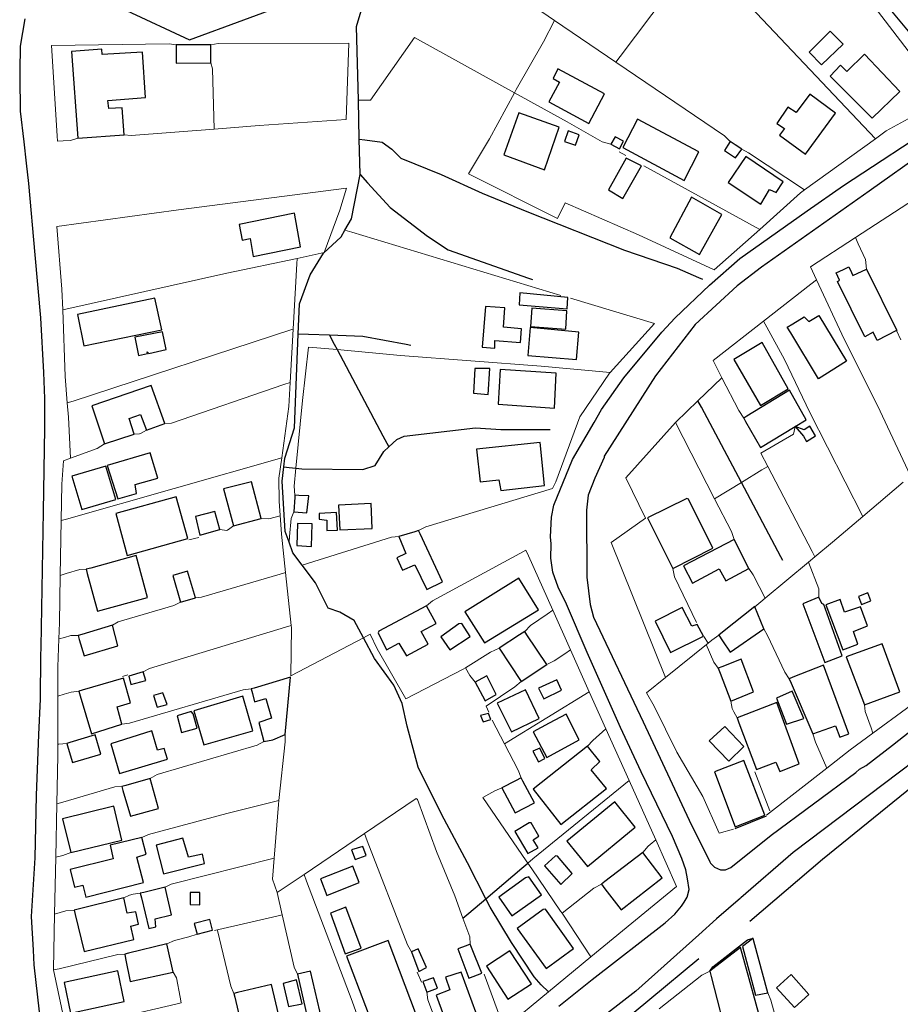
# Model space of a CAD drawing. Units: millimetres. Extents: x 190351 to 192765, y 167905 to 1679836.
# Drawn here: x 191503 to 191664, y 1678946 to 1679127 of the extents above; entities that cross this region are included whole.
import ezdxf

# ---------------------------------------------------------------- set-up
doc = ezdxf.new("R2010")
doc.units = ezdxf.units.MM
doc.header["$LTSCALE"] = 15
for name, color, linetype in [('V-BANHADO', 102, 'Continuous'), ('V-EDIFICACAO', 50, 'Continuous'), ('V-REFERENCIA', 106, 'Continuous'), ('V-TESTADA', 51, 'Continuous'), ('V-VALETA', 173, 'Continuous')]:
    doc.layers.add(name, color=color, linetype=linetype)
doc.layers.add('V-LOTE', color=1, linetype='Continuous', lineweight=18)

msp = doc.modelspace()

# ---------------------------------------------------------------- linework, layer by layer
at = {"layer": 'V-BANHADO'}
msp.add_lwpolyline([(191522.21, 1679128.95), (191533.82, 1679123.55), (191553.77, 1679130.94), (191564.2, 1679134.09), (191564.2, 1679134.09), (191572.7, 1679148.83), (191584.49, 1679163.32), (191584.49, 1679163.32), (191572.03, 1679170.71), (191559.46, 1679168.6), (191550.63, 1679167.78), (191544.58, 1679168.72), (191541.2, 1679171.53), (191536.12, 1679177.4), (191534.55, 1679177.99), (191526.32, 1679176.11), (191515.2, 1679156.4), (191511.93, 1679147.6), (191511.69, 1679137.28), (191522.21, 1679128.95)], dxfattribs=at)
at = {"layer": 'V-EDIFICACAO'}
for points in [[(191663.04, 1679132.25), (191661.17, 1679130.67), (191666.07, 1679124.74), (191667.69, 1679126.02), (191666.93, 1679127.18), (191668.63, 1679128.58), (191667.39, 1679130.08), (191665.82, 1679128.8), (191663.04, 1679132.25)], [(191651.44, 1679125.13), (191647.56, 1679121.29), (191649.82, 1679118.94), (191653.83, 1679122.74), (191651.44, 1679125.13)], [(191512.14, 1679121.42), (191513.29, 1679105.5), (191521.78, 1679106.1), (191521.44, 1679111.05), (191518.97, 1679110.92), (191518.84, 1679112.37), (191525.75, 1679112.97), (191525.15, 1679121.29), (191517.77, 1679120.86), (191517.69, 1679121.84), (191512.14, 1679121.42)], [(191531.34, 1679122.61), (191531.35, 1679121.8), (191531.38, 1679119.28), (191537.74, 1679119.33), (191537.74, 1679122.65), (191532.07, 1679122.61), (191531.34, 1679122.61)], [(191657.75, 1679120.9), (191654.51, 1679117.7), (191653.32, 1679118.86), (191651.44, 1679116.89), (191659.12, 1679109.17), (191664.19, 1679114.08), (191657.75, 1679120.9)], [(191601.44, 1679118.22), (191600.54, 1679116.42), (191601.74, 1679115.74), (191599.77, 1679112.16), (191607.11, 1679108.19), (191609.97, 1679113.61), (191601.44, 1679118.22)], [(191645.17, 1679110.2), (191643.67, 1679111.18), (191641.63, 1679108.19), (191643.03, 1679107.25), (191642.14, 1679106.01), (191646.92, 1679102.56), (191652.42, 1679110.07), (191647.68, 1679113.57), (191645.17, 1679110.2)], [(191594.27, 1679110.15), (191591.5, 1679102.39), (191598.98, 1679099.63), (191601.69, 1679107.51), (191594.27, 1679110.15)], [(191613.34, 1679103.75), (191624.6, 1679097.69), (191627.29, 1679102.94), (191616.07, 1679108.96), (191613.34, 1679103.75)], [(191603.31, 1679106.82), (191602.67, 1679104.86), (191604.64, 1679104.22), (191605.32, 1679106.1), (191603.31, 1679106.82)], [(191611.93, 1679105.72), (191611.16, 1679104.35), (191612.74, 1679103.5), (191613.47, 1679104.9), (191611.93, 1679105.72)], [(191633.09, 1679104.86), (191632.66, 1679104.2), (191632.03, 1679103.24), (191634.07, 1679101.88), (191635.18, 1679103.45), (191634, 1679104.25), (191633.09, 1679104.86)], [(191613.98, 1679101.83), (191610.74, 1679095.99), (191613.38, 1679094.41), (191616.8, 1679100.38), (191613.98, 1679101.83)], [(191635.91, 1679102.09), (191632.67, 1679097.31), (191638.68, 1679093.34), (191640.3, 1679096.03), (191641.5, 1679095.48), (191642.78, 1679097.44), (191635.91, 1679102.09)], [(191625.97, 1679094.62), (191621.96, 1679087.16), (191627.46, 1679084.13), (191631.56, 1679091.47), (191625.97, 1679094.62)], [(191542.94, 1679089.63), (191543.46, 1679086.73), (191544.91, 1679087.03), (191545.5, 1679083.74), (191554.16, 1679085.54), (191553.1, 1679091.68), (191542.94, 1679089.63)], [(191663.6, 1679070.12), (191660.04, 1679068.28), (191659.31, 1679069.87), (191657.8, 1679068.99), (191652.76, 1679079.16), (191653.15, 1679079.37), (191652.55, 1679080.71), (191653.84, 1679081.34), (191654.86, 1679081.84), (191655.33, 1679080.83), (191655.59, 1679080.27), (191658.07, 1679081.44), (191663.63, 1679070.13)], [(191594.44, 1679077.05), (191594.35, 1679074.87), (191603.14, 1679074.14), (191603.23, 1679076.23), (191594.44, 1679077.05)], [(191513.25, 1679073.08), (191514.4, 1679067.32), (191528.74, 1679070.26), (191527.41, 1679076.11), (191513.25, 1679073.08)], [(191588.13, 1679074.57), (191587.53, 1679067.1), (191589.83, 1679066.89), (191589.83, 1679068.34), (191594.57, 1679067.96), (191594.74, 1679070.48), (191591.45, 1679070.77), (191591.67, 1679074.31), (191588.13, 1679074.57)], [(191596.62, 1679074.27), (191596.4, 1679070.9), (191602.89, 1679070.39), (191603.1, 1679073.76), (191596.62, 1679074.27)], [(191643.53, 1679070.77), (191644.57, 1679071.39), (191646.65, 1679072.64), (191647.49, 1679071.82), (191649.31, 1679072.88), (191654.42, 1679064.53), (191649.25, 1679061.28), (191644.17, 1679069.71), (191643.53, 1679070.77)], [(191523.79, 1679068.9), (191524.43, 1679065.57), (191526.09, 1679065.91), (191526.05, 1679066.25), (191526.35, 1679065.95), (191529.51, 1679066.64), (191528.87, 1679069.92), (191523.79, 1679068.9)], [(191596.36, 1679070.69), (191595.93, 1679065.53), (191604.85, 1679064.8), (191605.28, 1679069.84), (191596.36, 1679070.69)], [(191638.94, 1679067.96), (191633.73, 1679064.84), (191638.6, 1679056.35), (191643.72, 1679059.43), (191638.94, 1679067.96)], [(191586.16, 1679063.14), (191585.95, 1679058.61), (191588.64, 1679058.4), (191588.94, 1679063.18), (191586.16, 1679063.14)], [(191590.86, 1679062.97), (191590.47, 1679056.61), (191600.84, 1679055.88), (191601.14, 1679062.33), (191590.86, 1679062.97)], [(191515.85, 1679056.31), (191518.2, 1679049.31), (191523.66, 1679051.11), (191522.72, 1679053.96), (191524.81, 1679054.69), (191525.88, 1679051.87), (191529.25, 1679053.07), (191526.77, 1679060.07), (191515.85, 1679056.31)], [(191644.98, 1679052.51), (191647, 1679053.75), (191643.93, 1679059.17), (191636.14, 1679054.4), (191635.57, 1679054.05), (191635.9, 1679053.46), (191638.64, 1679048.63)], [(191646.66, 1679051.9), (191644.98, 1679052.51), (191646.51, 1679050.71), (191647.09, 1679049.78), (191648.71, 1679050.81), (191647.68, 1679052.56)], [(191586.5, 1679048.33), (191587.19, 1679042.36), (191590.6, 1679042.74), (191590.94, 1679040.74), (191598.96, 1679041.68), (191598.15, 1679049.57), (191586.5, 1679048.33)], [(191518.71, 1679045.35), (191520.63, 1679039.2), (191524.09, 1679040.23), (191523.83, 1679041.85), (191528.01, 1679043.04), (191526.6, 1679047.69), (191518.71, 1679045.35)], [(191512.18, 1679043.38), (191514.02, 1679037.24), (191520.25, 1679039.12), (191518.46, 1679045.22), (191512.18, 1679043.38)], [(191540.04, 1679041.04), (191541.88, 1679034.25), (191546.95, 1679035.62), (191545.16, 1679042.36), (191540.04, 1679041.04)], [(191520.29, 1679036.56), (191522.38, 1679028.84), (191533.47, 1679031.95), (191531.38, 1679039.59), (191520.29, 1679036.56)], [(191553.14, 1679039.89), (191553.12, 1679039.54), (191552.93, 1679036.81), (191555.32, 1679036.64), (191555.7, 1679039.8), (191553.89, 1679039.86), (191553.14, 1679039.89)], [(191625.11, 1679039.29), (191617.9, 1679035.75), (191622.56, 1679026.4), (191629.85, 1679030.16), (191625.41, 1679039.16), (191625.11, 1679039.29)], [(191534.88, 1679036), (191535.69, 1679032.55), (191539.36, 1679033.57), (191538.46, 1679036.9), (191534.88, 1679036)], [(191567.13, 1679038.35), (191561.16, 1679038.09), (191561.42, 1679033.53), (191567.31, 1679033.78), (191567.13, 1679038.35)], [(191557.62, 1679036.56), (191557.62, 1679035.49), (191558.99, 1679035.32), (191558.99, 1679033.4), (191560.99, 1679033.49), (191560.82, 1679036.69), (191557.62, 1679036.56)], [(191553.65, 1679034.72), (191553.52, 1679030.63), (191556.21, 1679030.5), (191556.34, 1679034.64), (191553.65, 1679034.72)], [(191575.84, 1679033.4), (191575.16, 1679033.19), (191572.25, 1679032.29), (191573.53, 1679029.18), (191571.87, 1679028.41), (191572.89, 1679026.15), (191575.2, 1679027.09), (191577.37, 1679022.56), (191580.23, 1679023.97), (191576.13, 1679032.77), (191575.84, 1679033.4)], [(191624.52, 1679026.92), (191626.14, 1679023.72), (191631.05, 1679026.36), (191632.24, 1679024.14), (191636.51, 1679026.4), (191633.82, 1679031.78), (191624.52, 1679026.92)], [(191514.83, 1679026.28), (191515.03, 1679025.54), (191516.92, 1679018.6), (191526.09, 1679021.11), (191524, 1679028.79), (191515.68, 1679026.51), (191514.83, 1679026.28)], [(191530.74, 1679025.12), (191532.15, 1679020.26), (191534.88, 1679021.07), (191533.43, 1679025.93), (191530.74, 1679025.12)], [(191584.37, 1679018.47), (191587.95, 1679012.75), (191597.85, 1679018.85), (191594.27, 1679024.65), (191584.37, 1679018.47)], [(191649.86, 1679020), (191649.35, 1679021.16), (191646.4, 1679019.92), (191650.46, 1679009.17), (191653.61, 1679010.4), (191650.24, 1679019.83), (191649.86, 1679020)], [(191654.08, 1679018.43), (191653.23, 1679020.73), (191650.63, 1679019.75), (191653.74, 1679011.51), (191656.52, 1679012.54), (191655.7, 1679014.88), (191658.26, 1679015.87), (191656.98, 1679019.41), (191654.08, 1679018.43)], [(191657.17, 1679019.83), (191658.91, 1679020.52), (191658.31, 1679021.96), (191656.63, 1679021.31), (191657.17, 1679019.83)], [(191568.54, 1679014.93), (191568.41, 1679014.59), (191569.95, 1679011.47), (191572.25, 1679012.71), (191573.62, 1679010.36), (191577.59, 1679012.54), (191576.35, 1679014.88), (191579.08, 1679016.33), (191577.29, 1679019.58), (191568.54, 1679014.93)], [(191624.26, 1679019.28), (191619.31, 1679016.76), (191622.13, 1679011), (191628.14, 1679013.99), (191627.03, 1679016.16), (191626.05, 1679015.82), (191624.26, 1679019.28)], [(191637.59, 1679019.39), (191637.57, 1679019.45), (191631.68, 1679014.71), (191631, 1679014.16), (191631.68, 1679013.14), (191633.05, 1679011.09), (191639.24, 1679015.35)], [(191513.34, 1679014.12), (191513.57, 1679013.38), (191514.49, 1679010.36), (191520.67, 1679012.24), (191519.65, 1679015.99), (191514.04, 1679014.33), (191513.34, 1679014.12)], [(191583.26, 1679016.25), (191579.93, 1679013.9), (191581.6, 1679011.47), (191585.31, 1679013.95), (191583.77, 1679016.33), (191583.26, 1679016.25)], [(191595.34, 1679014.88), (191594.39, 1679014.25), (191590.64, 1679011.77), (191594.7, 1679005.67), (191599.43, 1679008.78), (191595.76, 1679014.25), (191595.34, 1679014.88)], [(191654.34, 1679010.23), (191657.71, 1679001.4), (191664.19, 1679003.79), (191660.95, 1679012.62), (191654.34, 1679010.23)], [(191630.87, 1679008.1), (191631.21, 1679007.2), (191633.18, 1679002.04), (191637.36, 1679003.75), (191635.1, 1679009.76), (191631.53, 1679008.36), (191630.87, 1679008.1)], [(191643.89, 1679006.18), (191644.23, 1679005.38), (191648.24, 1678996.03), (191652.42, 1678997.52), (191653.19, 1678995.47), (191654.85, 1678996.03), (191650.2, 1679008.7), (191644.58, 1679006.46), (191643.89, 1679006.18)], [(191513.46, 1679003.88), (191513.72, 1679003.02), (191515.81, 1678996.07), (191521.4, 1678997.86), (191520.5, 1679001.02), (191522.98, 1679001.74), (191521.66, 1679006.31), (191514.1, 1679004.07), (191513.46, 1679003.88)], [(191522.64, 1679006.65), (191523.02, 1679005.11), (191525.79, 1679005.88), (191525.32, 1679007.42), (191522.64, 1679006.65)], [(191545.12, 1679004.3), (191545.35, 1679003.45), (191545.76, 1679001.96), (191547.81, 1679002.55), (191548.83, 1678998.93), (191546.53, 1678998.16), (191547.47, 1678994.66), (191549.09, 1678994.96), (191551.39, 1678995.94), (191552.33, 1679006.48), (191545.66, 1679004.46), (191545.12, 1679004.3)], [(191586.25, 1679005.58), (191586.69, 1679004.75), (191588.08, 1679002.13), (191590.09, 1679003.28), (191588.38, 1679006.69), (191586.82, 1679005.88), (191586.25, 1679005.58)], [(191597.85, 1679004.47), (191598.83, 1679002.47), (191602.12, 1679004.05), (191601.22, 1679005.97), (191597.85, 1679004.47)], [(191528.91, 1679003.58), (191527.2, 1679003.07), (191527.88, 1679000.93), (191529.68, 1679001.44), (191528.91, 1679003.58)], [(191534.62, 1679000.29), (191536.42, 1678994.02), (191545.42, 1678996.58), (191543.58, 1679002.98), (191534.62, 1679000.29)], [(191590.3, 1679001.7), (191592.9, 1678996.45), (191597.98, 1678998.89), (191595.51, 1679004.13), (191590.3, 1679001.7)], [(191641.58, 1679002.6), (191643.42, 1678997.82), (191646.57, 1678998.89), (191644.44, 1679003.88), (191641.58, 1679002.6)], [(191634.33, 1678999.01), (191634.68, 1678998.07), (191637.87, 1678989.5), (191641.46, 1678990.86), (191642.18, 1678989.12), (191645.72, 1678990.52), (191641.63, 1679001.79), (191635.16, 1678999.33), (191634.33, 1678999.01)], [(191534.11, 1679000.17), (191531.51, 1678999.35), (191532.32, 1678996.28), (191535.18, 1678997.09), (191534.5, 1678999.74), (191534.11, 1679000.17)], [(191587.23, 1678999.44), (191587.74, 1678998.25), (191589.11, 1678998.67), (191588.68, 1678999.78), (191587.23, 1678999.44)], [(191599.86, 1678998.03), (191596.91, 1678996.41), (191599.39, 1678991.72), (191605.36, 1678994.96), (191602.93, 1678999.65), (191599.86, 1678998.03)], [(191629.21, 1678994.79), (191632.84, 1678991.03), (191635.57, 1678993.72), (191632.11, 1678997.43), (191629.21, 1678994.79)], [(191511.29, 1678994.28), (191511.54, 1678993.43), (191512.31, 1678990.78), (191517.52, 1678992.31), (191516.49, 1678995.9), (191511.81, 1678994.44), (191511.29, 1678994.28)], [(191519.39, 1678994.23), (191520.97, 1678988.77), (191529.76, 1678991.42), (191529.16, 1678993.38), (191527.93, 1678993.04), (191526.86, 1678996.62), (191519.39, 1678994.23)], [(191598.11, 1678993.42), (191596.83, 1678992.87), (191597.85, 1678990.91), (191599.05, 1678991.55), (191598.11, 1678993.42)], [(191596.87, 1678985.92), (191601.99, 1678979.43), (191610.35, 1678986.04), (191607.54, 1678989.46), (191609.12, 1678990.95), (191606.85, 1678993.77), (191596.87, 1678985.92)], [(191630.19, 1678989.07), (191633.99, 1678978.96), (191639.45, 1678981.14), (191635.57, 1678991.16), (191630.19, 1678989.07)], [(191594.7, 1678987.96), (191593.68, 1678987.45), (191591.15, 1678986.17), (191593.59, 1678981.56), (191597.17, 1678983.4), (191595.01, 1678987.39), (191594.7, 1678987.96)], [(191521.36, 1678986.38), (191521.58, 1678985.63), (191522.98, 1678980.92), (191528.1, 1678982.37), (191526.56, 1678987.84), (191522.12, 1678986.59), (191521.36, 1678986.38)], [(191510.48, 1678980.45), (191512.01, 1678974.27), (191521.4, 1678976.53), (191519.91, 1678982.8), (191510.48, 1678980.45)], [(191603.06, 1678976.36), (191606.85, 1678971.67), (191615.6, 1678978.92), (191611.89, 1678983.57), (191603.06, 1678976.36)], [(191596.15, 1678979.73), (191593.5, 1678978.11), (191595.93, 1678974.1), (191597.81, 1678975.12), (191596.91, 1678976.61), (191597.94, 1678977.25), (191596.53, 1678979.69), (191596.15, 1678979.73)], [(191519.22, 1678975.63), (191519.78, 1678973.12), (191511.88, 1678971.15), (191512.7, 1678967.91), (191514.23, 1678968.25), (191514.74, 1678966.03), (191525.37, 1678968.76), (191524.13, 1678973.41), (191525.84, 1678973.93), (191525.07, 1678977.04), (191519.22, 1678975.63)], [(191532.58, 1678976.91), (191527.67, 1678975.63), (191529.04, 1678970.34), (191536.54, 1678972.26), (191536.16, 1678973.97), (191533.6, 1678973.41), (191532.58, 1678976.91)], [(191565.64, 1678975.38), (191563.55, 1678974.74), (191564.19, 1678972.95), (191566.24, 1678973.71), (191565.64, 1678975.38)], [(191601.39, 1678973.59), (191601.01, 1678973.67), (191599, 1678971.79), (191601.95, 1678968.38), (191604.08, 1678970.39), (191601.39, 1678973.59)], [(191609.41, 1678968.42), (191610.05, 1678967.6), (191613.08, 1678963.73), (191620.59, 1678969.58), (191617.05, 1678974.27), (191610.05, 1678968.91), (191609.41, 1678968.42)], [(191557.83, 1678969.45), (191558.99, 1678966.38), (191564.96, 1678968.72), (191563.76, 1678971.75), (191557.83, 1678969.45)], [(191596.1, 1678969.79), (191595.46, 1678969.62), (191590.6, 1678966.03), (191592.95, 1678962.62), (191598.41, 1678966.46), (191596.1, 1678969.79)], [(191524.77, 1678966.76), (191524.97, 1678965.92), (191526.31, 1678960.32), (191527.63, 1678960.62), (191527.5, 1678962.07), (191530.49, 1678962.79), (191529.33, 1678967.87), (191525.44, 1678966.92), (191524.77, 1678966.76)], [(191533.9, 1678966.93), (191533.9, 1678964.71), (191535.69, 1678964.67), (191535.73, 1678966.93), (191533.9, 1678966.93)], [(191512.61, 1678963.69), (191512.82, 1678962.85), (191514.49, 1678956.05), (191523.57, 1678958.31), (191523.02, 1678960.74), (191524.43, 1678961.08), (191523.92, 1678963.35), (191522.38, 1678963.13), (191521.74, 1678965.95), (191513.11, 1678963.81), (191512.61, 1678963.69)], [(191562.48, 1678964.2), (191559.67, 1678963.09), (191562.4, 1678955.62), (191565.3, 1678956.69), (191562.48, 1678964.2)], [(191598.71, 1678963.82), (191593.97, 1678960.27), (191599.26, 1678952.98), (191604.29, 1678956.65), (191599.18, 1678963.86), (191598.71, 1678963.82)], [(191534.67, 1678961.21), (191535.18, 1678959.25), (191538, 1678959.98), (191537.53, 1678961.94), (191534.67, 1678961.21)], [(191521.91, 1678955.58), (191522.07, 1678954.78), (191522.93, 1678950.59), (191530.83, 1678952.25), (191529.63, 1678957.5), (191522.62, 1678955.76), (191521.91, 1678955.58)], [(191562.61, 1678955.2), (191568.46, 1678939.92), (191566.92, 1678938.99), (191569.18, 1678933.31), (191572.68, 1678934.68), (191572.81, 1678935.02), (191573.58, 1678934.04), (191578.61, 1678936.08), (191570.25, 1678958.1), (191562.61, 1678955.2)], [(191585.35, 1678957.42), (191584.62, 1678957.14), (191583.09, 1678956.56), (191585.1, 1678951.19), (191587.49, 1678952.08), (191585.6, 1678956.79), (191585.35, 1678957.42)], [(191637.27, 1678958.53), (191636.6, 1678957.99), (191635.35, 1678956.99), (191637.74, 1678948.07), (191640, 1678948.5), (191637.42, 1678957.99), (191637.27, 1678958.53)], [(191575.8, 1678956.56), (191574.56, 1678956.01), (191575.92, 1678952.42), (191577.29, 1678953.15), (191575.8, 1678956.56)], [(191592.6, 1678956.22), (191588.34, 1678953.41), (191592.26, 1678947.3), (191596.57, 1678950.12), (191592.6, 1678956.22)], [(191629.34, 1678952.47), (191629.59, 1678951.51), (191632.84, 1678938.86), (191639.41, 1678940.65), (191634.97, 1678956.82), (191629.86, 1678952.87), (191629.34, 1678952.47)], [(191510.78, 1678950.38), (191511.93, 1678944.74), (191521.83, 1678946.88), (191520.67, 1678952.51), (191510.78, 1678950.38)], [(191556, 1678952.47), (191553.61, 1678951.91), (191556.13, 1678940.82), (191558.6, 1678941.42), (191556, 1678952.47)], [(191580.79, 1678951.36), (191581.6, 1678949.05), (191579.08, 1678948.03), (191581.9, 1678940.31), (191584.54, 1678941.25), (191585.1, 1678940.05), (191587.74, 1678941.25), (191583.65, 1678952.25), (191580.79, 1678951.36)], [(191644.23, 1678951.83), (191641.54, 1678949.4), (191644.87, 1678945.81), (191647.51, 1678948.2), (191644.23, 1678951.83)], [(191541.96, 1678948.37), (191542.12, 1678947.68), (191543.8, 1678940.61), (191550.67, 1678942.23), (191548.83, 1678950.04), (191542.63, 1678948.53), (191541.96, 1678948.37)], [(191550.97, 1678950.21), (191551.95, 1678945.98), (191554.46, 1678946.45), (191553.44, 1678950.85), (191550.97, 1678950.21)], [(191578.57, 1678951.23), (191576.65, 1678950.55), (191577.37, 1678948.58), (191579.34, 1678949.31), (191578.57, 1678951.23)]]:
    msp.add_lwpolyline(points, close=True, dxfattribs=at)
at = {"layer": 'V-LOTE'}
for points in [[(191627.32, 1679139.68), (191627.09, 1679139.92), (191597.79, 1679171.51), (191587.81, 1679161.04), (191572.97, 1679146.22), (191600.84, 1679127.07)], [(191632.47, 1679134.23), (191641.3, 1679142.91), (191644.6, 1679145.92), (191654.05, 1679135.33), (191660.1, 1679128.87), (191671.55, 1679113.9), (191672.45, 1679112.71)], [(191612.87, 1679120.48), (191627.32, 1679139.68)], [(191659.73, 1679105.36), (191632.47, 1679134.23)], [(191593.46, 1679113.82), (191593.79, 1679114.42), (191598.81, 1679123.15), (191600.84, 1679127.07)], [(191600.84, 1679127.07), (191612.08, 1679119.43)], [(191565.94, 1679112.47), (191567.01, 1679112.48), (191575.1, 1679123.95), (191593.46, 1679113.82)], [(191531.34, 1679122.61), (191530.07, 1679122.79), (191508.46, 1679122.52)], [(191508.46, 1679122.52), (191509.53, 1679105.91), (191509.59, 1679104.93)], [(191539.09, 1679122.87), (191537.74, 1679122.65)], [(191538.34, 1679107.15), (191546.57, 1679107.81), (191562.59, 1679108.88), (191563.04, 1679122.91), (191539.09, 1679122.87)], [(191612.08, 1679119.43), (191612.87, 1679120.48)], [(191538.34, 1679107.15), (191538, 1679118.2), (191537.74, 1679119.33)], [(191612.08, 1679119.43), (191632, 1679105.88), (191633.09, 1679104.86)], [(191630.15, 1679081.27), (191616.23, 1679087.74), (191602.76, 1679093.61), (191601.35, 1679090.73), (191585, 1679098.93), (191588.89, 1679105.37), (191593.46, 1679113.82)], [(191593.46, 1679113.82), (191603.15, 1679108.47), (191609.55, 1679104.81)], [(191672.45, 1679112.71), (191661.73, 1679106.8), (191659.73, 1679105.36)], [(191564.81, 1679112.46), (191565.94, 1679112.47)], [(191509.59, 1679104.93), (191510.59, 1679104.98), (191511.97, 1679105.04), (191513.29, 1679105.5)], [(191521.78, 1679106.1), (191523.11, 1679105.94), (191538.34, 1679107.15)], [(191609.55, 1679104.81), (191611.16, 1679104.35)], [(191659.73, 1679105.36), (191646.73, 1679095.96)], [(191613.93, 1679102.27), (191612.66, 1679102.99)], [(191635.18, 1679103.45), (191636.44, 1679102.81)], [(191636.44, 1679102.81), (191646.73, 1679095.96)], [(191617.24, 1679100.42), (191638.49, 1679088.72)], [(191553.58, 1679083.4), (191558.51, 1679084.45), (191561.4, 1679092.26), (191562.61, 1679096.29), (191531.78, 1679092.34), (191509.45, 1679089.28)], [(191646.73, 1679095.96), (191645.99, 1679095.43), (191638.49, 1679088.72)], [(191656.06, 1679087.23), (191666.9, 1679094.26)], [(191510.52, 1679073.92), (191510.37, 1679077.72), (191509.45, 1679089.28)], [(191562.33, 1679088.57), (191563.62, 1679088.18), (191601.99, 1679076.55)], [(191638.49, 1679088.72), (191630.15, 1679081.27)], [(191647.8, 1679081.86), (191656.06, 1679087.23)], [(191656.06, 1679087.23), (191656.59, 1679086.08)], [(191656.59, 1679086.08), (191657.93, 1679083.19), (191658.07, 1679081.44)], [(191510.52, 1679073.92), (191540.63, 1679080.65), (191553.58, 1679083.4)], [(191552.28, 1679060.61), (191553.52, 1679082.4), (191553.58, 1679083.4)], [(191648.92, 1679079.48), (191647.8, 1679081.86)], [(191639.18, 1679071.86), (191647.89, 1679078.68), (191648.92, 1679079.48)], [(191666.16, 1679043.45), (191660.09, 1679056.36), (191654.02, 1679068.57), (191648.92, 1679079.48)], [(191603.77, 1679076.1), (191619.16, 1679071.45)], [(191511.37, 1679056.84), (191510.99, 1679061.68), (191510.52, 1679073.92)], [(191619.16, 1679071.45), (191611.02, 1679062.45)], [(191629.92, 1679064.61), (191639.18, 1679071.86)], [(191657.4, 1679035.99), (191647.7, 1679055.11), (191643.02, 1679064.8), (191639.79, 1679070.74), (191639.18, 1679071.86)], [(191552.78, 1679070.38), (191512.44, 1679057.19)], [(191663.6, 1679070.12), (191664.4, 1679068.46)], [(191560.91, 1679066.63), (191555.66, 1679067.11), (191554.53, 1679057.31), (191553.31, 1679044.84)], [(191611.02, 1679062.45), (191598.37, 1679063.59), (191572.55, 1679065.55), (191560.91, 1679066.63)], [(191629.92, 1679064.61), (191631.54, 1679061.46)], [(191611.02, 1679062.45), (191610.92, 1679062.34), (191605.45, 1679054.29), (191601.04, 1679042.35), (191600.45, 1679041.14)], [(191530.48, 1679053.14), (191551.13, 1679060.22), (191552.28, 1679060.61)], [(191550.74, 1679046.75), (191552.03, 1679056.19), (191552.28, 1679060.61)], [(191627.14, 1679057.25), (191631.54, 1679061.46)], [(191631.54, 1679061.46), (191634.63, 1679055.46), (191635.57, 1679054.05)], [(191512.44, 1679057.19), (191511.37, 1679056.84)], [(191511.96, 1679046.67), (191511.58, 1679054.22), (191511.37, 1679056.84)], [(191623, 1679053.27), (191623.06, 1679053.33), (191627.14, 1679057.25)], [(191529.25, 1679053.07), (191530.48, 1679053.14)], [(191613.89, 1679043.06), (191623, 1679053.27)], [(191630.2, 1679039.23), (191623, 1679053.27)], [(191524.64, 1679051.15), (191524.83, 1679051.21), (191525.88, 1679051.87)], [(191644.98, 1679052.51), (191644.66, 1679051.12), (191638.69, 1679047.59)], [(191523.66, 1679051.11), (191524.64, 1679051.15)], [(191511.96, 1679046.67), (191516.88, 1679048.46), (191518.2, 1679049.31)], [(191638.69, 1679047.59), (191639.95, 1679045.19)], [(191510.23, 1679035.23), (191510.34, 1679041.93), (191510.66, 1679046.2)], [(191510.66, 1679046.2), (191511.96, 1679046.67)], [(191511.23, 1679035.51), (191550.74, 1679046.75)], [(191551.45, 1679025.67), (191550.72, 1679032.74), (191550.29, 1679038.81), (191550.23, 1679043.01), (191550.74, 1679046.75)], [(191553.31, 1679044.84), (191552.99, 1679041.54), (191553.14, 1679039.89)], [(191639.95, 1679045.19), (191638.87, 1679044.53), (191635.12, 1679042.24)], [(191639.95, 1679045.19), (191648.09, 1679029.57), (191648.61, 1679028.57)], [(191613.89, 1679043.06), (191617.52, 1679035.65)], [(191635.12, 1679042.24), (191630.2, 1679039.23)], [(191657.4, 1679035.99), (191664.82, 1679042.31)], [(191600.45, 1679041.14), (191577.16, 1679034.07), (191575.84, 1679033.4)], [(191633.29, 1679033.2), (191630.2, 1679039.23)], [(191552.93, 1679036.81), (191552.48, 1679035.63), (191552.17, 1679032.29)], [(191510.06, 1679025.17), (191510.23, 1679035.23)], [(191510.23, 1679035.23), (191511.23, 1679035.51)], [(191546.95, 1679035.62), (191548.39, 1679035.57), (191550.44, 1679036.11)], [(191621.18, 1679006.4), (191611.24, 1679031.21), (191617.52, 1679035.65)], [(191648.61, 1679028.57), (191651.82, 1679031.24), (191657.4, 1679035.99)], [(191539.36, 1679033.57), (191540.67, 1679033.43), (191540.78, 1679033.45)], [(191540.78, 1679033.45), (191541.88, 1679034.25)], [(191633.82, 1679031.78), (191633.29, 1679033.2)], [(191533.67, 1679031.68), (191535.53, 1679032.14)], [(191552.17, 1679032.29), (191552.07, 1679031.25)], [(191570.88, 1679032.17), (191554.46, 1679027.04)], [(191572.25, 1679032.29), (191570.88, 1679032.17)], [(191577.29, 1679019.58), (191578.44, 1679020.5), (191594.47, 1679029.21), (191595.55, 1679029.79)], [(191600.5, 1679018.75), (191596.01, 1679028.75), (191595.55, 1679029.79)], [(191647.46, 1679027.61), (191648.61, 1679028.57)], [(191510.06, 1679025.17), (191511.14, 1679025.49), (191513.68, 1679026.24), (191514.83, 1679026.28)], [(191622.56, 1679026.4), (191622.86, 1679024.89), (191626.91, 1679016.49)], [(191639.5, 1679020.98), (191637.28, 1679025.29), (191636.51, 1679026.4)], [(191639.5, 1679020.98), (191647.46, 1679027.61)], [(191647.46, 1679027.61), (191649.36, 1679022.69), (191649.35, 1679021.16)], [(191509.82, 1679013.5), (191509.92, 1679016.46), (191510.06, 1679025.17)], [(191536.02, 1679021.14), (191550.43, 1679025.37)], [(191550.43, 1679025.37), (191551.45, 1679025.67)], [(191552.47, 1679015.96), (191551.45, 1679025.67)], [(191534.88, 1679021.07), (191536.02, 1679021.14)], [(191638.72, 1679020.33), (191639.5, 1679020.98)], [(191519.65, 1679015.99), (191520.71, 1679016.63), (191530.92, 1679019.62), (191532.15, 1679020.26)], [(191600.5, 1679018.75), (191599.45, 1679018.03), (191596.39, 1679015.94), (191595.34, 1679014.88)], [(191603.76, 1679011.46), (191600.5, 1679018.75)], [(191637.59, 1679019.39), (191638.72, 1679020.33)], [(191526.43, 1679008.06), (191551.41, 1679015.64)], [(191551.41, 1679015.64), (191552.47, 1679015.96)], [(191565.73, 1679013.7), (191552.41, 1679006.71), (191552.51, 1679015.6), (191552.47, 1679015.96)], [(191643.89, 1679006.18), (191643.11, 1679007.38), (191639.91, 1679014.14), (191639.24, 1679015.35)], [(191509.65, 1679002.98), (191509.65, 1679008.36), (191509.82, 1679013.5)], [(191509.82, 1679013.5), (191510.87, 1679013.78)], [(191510.87, 1679013.78), (191512.04, 1679014.11), (191513.34, 1679014.12)], [(191566.96, 1679014.34), (191565.73, 1679013.7)], [(191584.48, 1679008.2), (191584.03, 1679007.91), (191573.52, 1679002.49), (191568.25, 1679011.7), (191566.96, 1679014.34)], [(191628.23, 1679013.94), (191629, 1679012.73)], [(191629, 1679012.73), (191629.68, 1679013.28), (191631, 1679014.16)], [(191590.64, 1679011.77), (191589.04, 1679011.07)], [(191602.69, 1679010.74), (191603.76, 1679011.46)], [(191607.19, 1679003.8), (191603.76, 1679011.46)], [(191621.18, 1679006.4), (191629, 1679012.73)], [(191628.66, 1679012.45), (191630.09, 1679009.2), (191630.87, 1679008.1)], [(191589.04, 1679011.07), (191584.48, 1679008.2)], [(191599.43, 1679008.78), (191600.78, 1679009.47), (191602.69, 1679010.74)], [(191677.83, 1679010.28), (191675.4, 1679008.31), (191665.46, 1679000.7), (191659.28, 1678996.18)], [(191525.32, 1679007.42), (191526.43, 1679008.06)], [(191584.48, 1679008.2), (191585.27, 1679006.75), (191586.25, 1679005.58)], [(191521.51, 1679006.57), (191522.5, 1679006.87)], [(191617.68, 1679003.57), (191621.18, 1679006.4)], [(191521.4, 1678997.86), (191522.8, 1678998.03), (191543.66, 1679004.16), (191545.12, 1679004.3)], [(191588.26, 1679001.15), (191593.55, 1679004.72)], [(191593.55, 1679004.72), (191594.7, 1679005.67)], [(191509.65, 1679002.98), (191510.78, 1679003.32), (191512.1, 1679003.72), (191513.46, 1679003.88)], [(191509.65, 1678994.13), (191509.65, 1679002.98)], [(191607.19, 1679003.8), (191591.66, 1678994.2)], [(191610.24, 1678996.99), (191607.19, 1679003.8)], [(191633.69, 1678978.57), (191631.05, 1678977.8), (191628.05, 1678984.52), (191623.27, 1678992.7), (191619.11, 1679001.12), (191617.68, 1679003.57)], [(191588.73, 1679000.04), (191588.26, 1679001.15)], [(191633.18, 1679002.04), (191633.42, 1679000.73), (191633.72, 1679000.07), (191634.33, 1678999.01)], [(191659.28, 1678996.18), (191658.92, 1678997.19), (191657.86, 1679000.14), (191657.71, 1679001.4)], [(191589.39, 1678998.57), (191591.66, 1678994.2)], [(191607.87, 1678994.85), (191610.24, 1678996.99)], [(191614.5, 1678987.47), (191610.24, 1678996.99)], [(191551.37, 1678994.57), (191551.39, 1678995.94)], [(191650.8, 1678989.75), (191648.75, 1678994.52), (191648.24, 1678996.03)], [(191659.28, 1678996.18), (191655.07, 1678993.09), (191650.8, 1678989.75)], [(191509.46, 1678983.19), (191509.65, 1678992.08), (191509.65, 1678994.13)], [(191509.65, 1678994.13), (191509.81, 1678994.17), (191511.29, 1678994.28)], [(191546.2, 1678993.98), (191527.87, 1678988.57), (191526.56, 1678987.84)], [(191547.47, 1678994.66), (191546.2, 1678993.98)], [(191550.21, 1678983.82), (191551.37, 1678994.57)], [(191591.66, 1678994.2), (191594.16, 1678989.39), (191594.7, 1678987.96)], [(191606.85, 1678993.77), (191607.87, 1678994.85)], [(191650.8, 1678989.75), (191639.74, 1678981.09)], [(191637.6, 1678989.05), (191640.35, 1678981.93)], [(191509.46, 1678983.19), (191510.52, 1678983.5), (191520.12, 1678986.34), (191521.36, 1678986.38)], [(191591.15, 1678986.17), (191589.85, 1678985.59), (191587.63, 1678984.35), (191595.6, 1678972.74), (191595.89, 1678972.31)], [(191595.89, 1678972.31), (191596.82, 1678973.07), (191614.5, 1678987.47)], [(191619.39, 1678976.56), (191614.5, 1678987.47)], [(191509.26, 1678973.41), (191509.46, 1678983.19)], [(191526.25, 1678977.59), (191540.63, 1678981.43), (191550.21, 1678983.82)], [(191549.36, 1678973.25), (191550.13, 1678983.09), (191550.21, 1678983.82)], [(191584, 1678962.21), (191582.5, 1678966.32), (191579.16, 1678974.45), (191575.66, 1678984.01), (191575.43, 1678984.15), (191565.93, 1678977.73)], [(191525.07, 1678977.04), (191526.25, 1678977.59)], [(191565.93, 1678977.73), (191554.84, 1678970.25)], [(191565.93, 1678977.73), (191566.44, 1678976.42), (191573.81, 1678957.27), (191574.56, 1678956.01)], [(191607.51, 1678955.08), (191623.22, 1678968.01), (191619.39, 1678976.56)], [(191617.05, 1678974.27), (191617.98, 1678975.45)], [(191617.98, 1678975.45), (191618.38, 1678975.76)], [(191618.38, 1678975.76), (191619.39, 1678976.56)], [(191509.26, 1678973.41), (191510.54, 1678973.68), (191512.01, 1678974.27)], [(191509.04, 1678962.95), (191509.26, 1678973.41)], [(191549.36, 1678973.25), (191530.46, 1678968.43), (191529.33, 1678967.87)], [(191549.89, 1678966.91), (191549.05, 1678969.35), (191549.36, 1678973.25)], [(191595.89, 1678972.31), (191596.62, 1678971.25), (191601.94, 1678963.48), (191602.19, 1678963.1)], [(191554.84, 1678970.25), (191549.89, 1678966.91)], [(191555.31, 1678969.01), (191554.84, 1678970.25)], [(191566.08, 1678940.2), (191563.67, 1678946.97), (191555.31, 1678969.01)], [(191602.19, 1678963.1), (191608.05, 1678967.72), (191609.41, 1678968.42)], [(191522.8, 1678966.44), (191521.74, 1678965.95)], [(191524.77, 1678966.76), (191523.44, 1678966.62), (191522.8, 1678966.44)], [(191549.89, 1678966.91), (191550.82, 1678962.81)], [(191508.86, 1678952.68), (191508.83, 1678952.84), (191509.04, 1678962.95)], [(191509.04, 1678962.95), (191511.11, 1678963.56), (191512.61, 1678963.69)], [(191538.38, 1678959.91), (191549.82, 1678962.58)], [(191549.82, 1678962.58), (191550.82, 1678962.81)], [(191550.82, 1678962.81), (191553.02, 1678953.2), (191553.61, 1678951.91)], [(191602.19, 1678963.1), (191607.51, 1678955.08)], [(191585.35, 1678957.42), (191585.25, 1678958.79), (191584, 1678962.21)], [(191529.63, 1678957.5), (191531.03, 1678958.11), (191533.68, 1678958.74), (191535.18, 1678959.25)], [(191541.96, 1678948.37), (191541.39, 1678949.68), (191538.97, 1678959.93)], [(191508.86, 1678952.68), (191509.88, 1678952.92), (191520.62, 1678955.54), (191521.91, 1678955.58)], [(191599.69, 1678948.64), (191607.51, 1678955.08)], [(191511.13, 1678941.72), (191508.86, 1678952.68)], [(191530.83, 1678952.25), (191531.41, 1678951.23)], [(191575.61, 1678952.28), (191576.41, 1678950.47)], [(191587.87, 1678951.9), (191591.56, 1678941.96)], [(191629.34, 1678952.47), (191627.86, 1678951.72), (191620.04, 1678945.56)], [(191531.41, 1678951.23), (191532.11, 1678947.66), (191532.3, 1678946.66)], [(191577.37, 1678948.58), (191577.53, 1678947.21), (191582.64, 1678933.74)], [(191591.56, 1678941.96), (191599.69, 1678948.64)], [(191644.87, 1678930.96), (191644.6, 1678932.32), (191640.55, 1678947.11), (191640, 1678948.5)], [(191532.3, 1678946.66), (191531.3, 1678946.43), (191521.34, 1678944.1)]]:
    msp.add_lwpolyline(points, dxfattribs=at)
at = {"layer": 'V-REFERENCIA'}
for points in [[(191503.58, 1679127.41), (191502.73, 1679122.37), (191502.63, 1679117.81), (191502.64, 1679116.75)], [(191502.64, 1679116.75), (191502.7, 1679110.44), (191503.39, 1679104.8)], [(191647.19, 1679092.1), (191653.84, 1679096.8), (191671.77, 1679108.55)], [(191676.29, 1679107.31), (191668.92, 1679103.09), (191658.56, 1679095.73)], [(191503.39, 1679104.8), (191503.84, 1679100.87)], [(191503.84, 1679100.87), (191504.27, 1679097.12), (191505.38, 1679084.02)], [(191658.56, 1679095.73), (191638.83, 1679081.76)], [(191622.96, 1679072.5), (191629.29, 1679078.45), (191634.84, 1679083.35), (191647.19, 1679092.1)], [(191505.38, 1679084.02), (191506.42, 1679072.48), (191507, 1679062.43)], [(191638.83, 1679081.76), (191634.36, 1679078.38), (191626.63, 1679071.24), (191619.37, 1679061.79)], [(191608.11, 1679053.24), (191609.41, 1679055.61), (191613.53, 1679061.45), (191620.5, 1679069.83), (191622.96, 1679072.5)], [(191507, 1679062.43), (191507.2, 1679057.68), (191507.19, 1679052.19), (191506.91, 1679036.88)], [(191619.37, 1679061.79), (191609.9, 1679047.05), (191609.93, 1679046.84), (191608.2, 1679043.02)], [(191600.18, 1679030.97), (191600.07, 1679032.24), (191600.24, 1679035.83), (191600.71, 1679038.09), (191604.1, 1679046.48), (191608.11, 1679053.24)], [(191608.2, 1679043.02), (191607.01, 1679039.91), (191606.7, 1679037.13), (191606.75, 1679024.84), (191607.37, 1679019.79), (191607.98, 1679017.46)], [(191506.91, 1679036.88), (191506.5, 1679012.04)], [(191606.83, 1679010.98), (191602.99, 1679019.85), (191601.48, 1679022.97), (191600.52, 1679025.76), (191600.13, 1679028.3), (191600.18, 1679030.97)], [(191719.59, 1679030.29), (191718.07, 1679030.62), (191714.87, 1679029.41), (191697.84, 1679013.42), (191692.37, 1679008.05), (191686.45, 1679005.85), (191644.62, 1678974.27), (191635.01, 1678965.92)], [(191607.98, 1679017.46), (191617.09, 1678998.28)], [(191506.5, 1679012.04), (191506.47, 1679010.3)], [(191506.47, 1679010.3), (191506.36, 1679002.42), (191506.11, 1678995.93)], [(191616.75, 1678989.09), (191612.91, 1678997.24), (191606.83, 1679010.98)], [(191656.11, 1678988.98), (191656.79, 1678989.56), (191658.01, 1678990.26), (191662.85, 1678993.97), (191673.6, 1679002.42)], [(191617.09, 1678998.28), (191625.56, 1678980.22)], [(191506.11, 1678995.93), (191505.68, 1678984.74)], [(191625.2, 1678969.45), (191624.94, 1678971.05), (191624.2, 1678973.18), (191622.49, 1678977.19), (191616.75, 1678989.09)], [(191640.6, 1678977.42), (191656.11, 1678988.98)], [(191505.68, 1678984.74), (191505.38, 1678973.26), (191504.74, 1678962.49), (191505.08, 1678956.33)], [(191625.56, 1678980.22), (191629.32, 1678972.56)], [(191632.74, 1678971.32), (191633.16, 1678971.51), (191640.6, 1678977.42)], [(191629.32, 1678972.56), (191629.46, 1678972.28), (191630.17, 1678971.57), (191631.28, 1678971.06), (191632.22, 1678971.09), (191632.74, 1678971.32)], [(191624.59, 1678965.16), (191625.18, 1678966.07), (191625.53, 1678967.46), (191625.2, 1678969.45)], [(191601.63, 1678946.02), (191607.7, 1678950.93), (191621.15, 1678961.35), (191622.92, 1678962.96), (191624.13, 1678964.43)], [(191624.13, 1678964.43), (191624.59, 1678965.16)], [(191634.96, 1678965.88), (191630.55, 1678962.05), (191627.33, 1678959.16)], [(191627.33, 1678959.16), (191615.77, 1678948.77), (191599.28, 1678936.02), (191592.69, 1678928.95), (191592.21, 1678927.86)], [(191505.08, 1678956.33), (191505.21, 1678953.64), (191506.19, 1678945.02), (191507.98, 1678937.83), (191509.43, 1678932.9)]]:
    msp.add_lwpolyline(points, dxfattribs=at)
at = {"layer": 'V-TESTADA'}
for points in [[(191633.96, 1678978.69), (191639.76, 1678980.98)], [(191629.34, 1678952.47), (191629.86, 1678953.26), (191636.25, 1678958.21), (191637.27, 1678958.53)]]:
    msp.add_lwpolyline(points, dxfattribs=at)
at = {"layer": 'V-VALETA'}
for points in [[(191564.81, 1679112.46), (191564.49, 1679125.98), (191566.15, 1679131.81), (191567.17, 1679134.98)], [(191564.97, 1679105.28), (191564.81, 1679112.46)], [(191565.11, 1679098.82), (191565.12, 1679098.87), (191564.97, 1679105.28)], [(191564.97, 1679105.28), (191565.99, 1679105.15), (191569.2, 1679104.75), (191570.97, 1679103.48), (191572.6, 1679101.78), (191579.99, 1679098.81), (191587.56, 1679095.37), (191595.73, 1679092.02), (191613.64, 1679084.93), (191623.35, 1679081.58), (191627.26, 1679079.87)], [(191562.33, 1679088.57), (191563.52, 1679090.64), (191565.11, 1679098.82)], [(191565.11, 1679098.82), (191566.5, 1679097.29), (191570.66, 1679092.72), (191577.5, 1679087.46), (191581.32, 1679084.95), (191596.05, 1679079.79)], [(191553.77, 1679069.5), (191554, 1679075.02), (191555.96, 1679080.38), (191558.41, 1679084.34), (191561.64, 1679087.36), (191562.33, 1679088.57)], [(191596.05, 1679079.79), (191596.79, 1679079.53)], [(191627.26, 1679079.87), (191627.96, 1679079.57)], [(191551.12, 1679045.09), (191551.29, 1679046.72), (191553.07, 1679052.26), (191553.77, 1679069.5)], [(191559.5, 1679069.28), (191555.62, 1679069.43), (191553.77, 1679069.5)], [(191573.61, 1679067.57), (191565.6, 1679069.05), (191559.5, 1679069.28)], [(191559.5, 1679069.28), (191560.36, 1679067.66)], [(191560.36, 1679067.66), (191560.91, 1679066.63)], [(191574.45, 1679067.41), (191573.61, 1679067.57)], [(191560.91, 1679066.63), (191569.31, 1679050.78), (191570.4, 1679048.78)], [(191627.77, 1679056.06), (191627.14, 1679057.25)], [(191635.12, 1679042.24), (191627.77, 1679056.06)], [(191570.4, 1679048.78), (191571.85, 1679050.11), (191573.22, 1679050.74), (191586.32, 1679052.25), (191590.96, 1679051.94), (191600.04, 1679051.98)], [(191553.31, 1679044.84), (191554.41, 1679044.71), (191565.63, 1679044.6), (191567.91, 1679045.32), (191569.48, 1679047.93), (191570.4, 1679048.78)], [(191552.07, 1679031.25), (191551.35, 1679033.24), (191550.84, 1679042.47), (191551.12, 1679045.09)], [(191551.12, 1679045.09), (191552.12, 1679044.98), (191553.31, 1679044.84)], [(191642.39, 1679028.55), (191635.12, 1679042.24)], [(191554.46, 1679027.04), (191552.77, 1679029.28), (191552.07, 1679031.25)], [(191642.74, 1679027.9), (191642.39, 1679028.55)], [(191565.73, 1679013.7), (191564.01, 1679016.86), (191561.38, 1679018.41), (191559.27, 1679019.17), (191556.91, 1679023.8), (191554.46, 1679027.04)], [(191588.2, 1678965.78), (191584.85, 1678972.39), (191580.05, 1678981.33), (191575.79, 1678989.91), (191573.77, 1678997.44), (191572.83, 1679001.63), (191571.29, 1679005), (191567.79, 1679009.92), (191565.73, 1679013.7)], [(191636.67, 1678961.64), (191650.04, 1678973.03), (191674.85, 1678993.18)], [(191588.2, 1678965.78), (191594.82, 1678971.4), (191595.89, 1678972.31)], [(191584, 1678962.21), (191585.1, 1678963.14), (191588.2, 1678965.78)], [(191599.69, 1678948.64), (191598.35, 1678949.98), (191597.05, 1678951.41), (191592.89, 1678957.74), (191588.99, 1678964.22), (191588.2, 1678965.78)], [(191609.29, 1678939.82), (191627.32, 1678954.78)]]:
    msp.add_lwpolyline(points, dxfattribs=at)

doc.saveas('drawing.dxf')
